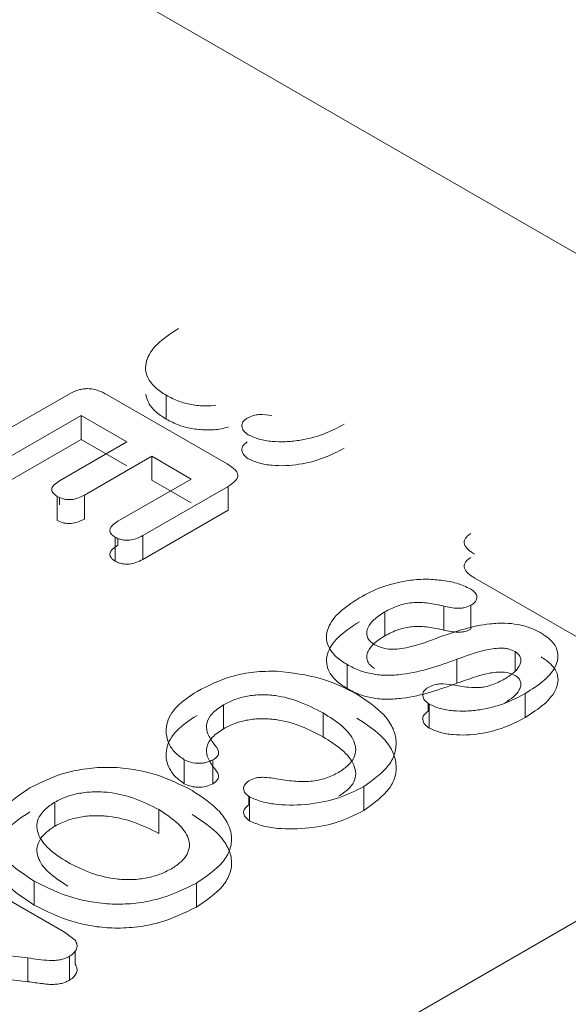
# Model space of a CAD drawing. Units: millimetres. Extents: x 47251 to 63975, y 36548 to 50892.
# Drawn here: x 49771 to 49773, y 45621 to 45626 of the extents above; entities that cross this region are included whole.
import ezdxf

# ---------------------------------------------------------------- set-up
doc = ezdxf.new("R2010")
doc.units = ezdxf.units.MM
doc.layers.add('M-OBJECT-DETAILS', color=7, linetype='Continuous', lineweight=5)

msp = doc.modelspace()

# ---------------------------------------------------------------- linework, layer by layer
at = {"layer": 'M-OBJECT-DETAILS', "linetype": 'Continuous', "lineweight": 15}
for p, q in [((49747.7613, 45639.493), (49780.2882, 45620.7157)), ((49770.9361, 45623.7952), (49771.3161, 45624.0146)), ((49771.4844, 45624.0126), (49772.0042, 45623.7126)), ((49771.7394, 45623.9069), (49771.7394, 45624.0106)), ((49771.3716, 45623.9222), (49771.0438, 45623.733)), ((49771.5692, 45623.8082), (49771.3716, 45623.9222)), ((49771.3716, 45623.8185), (49771.3716, 45623.9222)), ((49771.3716, 45623.8185), (49771.0438, 45623.6293)), ((49771.2775, 45623.6398), (49771.5692, 45623.8082)), ((49771.5692, 45623.7045), (49771.3716, 45623.8185)), ((49771.677, 45623.746), (49771.3852, 45623.5775)), ((49771.8476, 45623.6475), (49771.677, 45623.746)), ((49771.677, 45623.6423), (49771.677, 45623.746)), ((49771.5307, 45623.4645), (49771.8476, 45623.6475)), ((49771.8476, 45623.5438), (49771.677, 45623.6423)), ((49772.0075, 45623.6154), (49771.6385, 45623.4023)), ((49772.0075, 45623.5117), (49772.0075, 45623.6154)), ((49771.2678, 45623.4678), (49771.2678, 45623.5715)), ((49771.2775, 45623.5361), (49771.2775, 45623.5679)), ((49771.3852, 45623.4738), (49771.3852, 45623.5775)), ((49772.0075, 45623.5117), (49771.6385, 45623.2986)), ((49771.5185, 45623.395), (49771.5185, 45623.2913)), ((49771.5307, 45623.3608), (49771.5307, 45623.3896)), ((49771.6385, 45623.2986), (49771.6385, 45623.4023)), ((49773.6235, 45622.9021), (49773.0762, 45623.2181)), ((49772.9417, 45622.9928), (49772.9417, 45623.0965)), ((49773.0596, 45622.9975), (49773.0596, 45623.0999)), ((49772.6862, 45622.9676), (49772.6862, 45623.0713)), ((49772.9991, 45622.8659), (49772.9991, 45622.7622)), ((49773.2507, 45622.8145), (49773.2507, 45622.8996)), ((49772.523, 45622.7391), (49772.523, 45622.8428)), ((49773.2946, 45622.6138), (49773.2946, 45622.7175)), ((49771.9886, 45622.5648), (49771.9886, 45622.6685)), ((49772.8747, 45622.6403), (49772.8747, 45622.675)), ((49772.8787, 45622.5678), (49772.8787, 45622.6715)), ((49772.4189, 45622.5296), (49772.4189, 45622.6333)), ((49774.801, 45622.4725), (49768.5587, 45618.8689)), ((49771.8182, 45622.3264), (49771.8182, 45622.4301)), ((49771.9414, 45622.4294), (49771.9414, 45622.3257)), ((49772.5954, 45622.2101), (49772.5954, 45622.3138)), ((49772.0975, 45622.2345), (49772.0975, 45622.2718)), ((49772.1, 45622.1658), (49772.1, 45622.2695)), ((49771.2577, 45622.2466), (49771.2577, 45622.1429)), ((49771.7082, 45622.2141), (49771.7082, 45622.1104)), ((49770.7631, 45621.9925), (49771.2991, 45621.6831)), ((49771.1684, 45621.7999), (49771.1684, 45621.9036)), ((49771.8703, 45621.7915), (49771.8703, 45621.8952)), ((49771.2991, 45621.6831), (49771.3454, 45621.6479)), ((49771.1406, 45621.5714), (49770.458, 45621.6502)), ((49771.3211, 45621.5782), (49771.3211, 45621.4745)), ((49771.3454, 45621.5442), (49771.3454, 45621.6008)), ((49771.1406, 45621.4677), (49770.458, 45621.5465)), ((49771.1406, 45621.4677), (49771.1406, 45621.5714))]:
    msp.add_line(p, q, dxfattribs=at)
for points, knots in [([(49788.9038, 45625.0858), (49787.4447, 45625.8347), (49783.066, 45628.0824), (49776.6643, 45631.5365), (49769.7668, 45635.4396), (49763.6594, 45639.0191), (49757.8144, 45642.5957), (49754.244, 45644.9485), (49752.4553, 45646.1272)], [0, 0, 0, 0, 0.1058956, 0.3178018, 0.4869853, 0.6566595, 0.8279952, 1, 1, 1, 1]), ([(49771.7394, 45624.0106), (49771.7229, 45624.0216), (49771.6912, 45624.0428), (49771.6608, 45624.0804), (49771.6477, 45624.1201), (49771.6541, 45624.1722), (49771.697, 45624.2373), (49771.7596, 45624.2783), (49771.7931, 45624.3003)], [0, 0, 0, 0, 0.13324, 0.256225, 0.376115, 0.500603, 0.73234, 1, 1, 1, 1]), ([(49771.3161, 45624.0146), (49771.3302, 45624.0216), (49771.35, 45624.0315), (49771.3804, 45624.0386), (49771.4021, 45624.04), (49771.4247, 45624.0372), (49771.4541, 45624.0288), (49771.4724, 45624.019), (49771.4844, 45624.0126)], [0, 0, 0, 0, 0.286281, 0.399352, 0.499172, 0.618153, 0.749683, 1, 1, 1, 1]), ([(49771.7394, 45623.9069), (49771.7231, 45623.9178), (49771.6917, 45623.9389), (49771.6605, 45623.9764), (49771.6542, 45624.0027), (49771.6511, 45624.0157)], [0, 0, 0, 0, 0.352745, 0.679784, 1, 1, 1, 1]), ([(49771.9553, 45623.967), (49771.9407, 45623.9657), (49771.9052, 45623.9625), (49771.8491, 45623.9682), (49771.7901, 45623.9847), (49771.7572, 45624.0015), (49771.7394, 45624.0106)], [0, 0, 0, 0, 0.1848968, 0.4501855, 0.7018646, 1, 1, 1, 1]), ([(49772.091, 45623.9118), (49772.0993, 45623.9158), (49772.111, 45623.9214), (49772.1287, 45623.9258), (49772.1562, 45623.9281), (49772.179, 45623.9249), (49772.1979, 45623.9223)], [0, 0, 0, 0, 0.280334, 0.395498, 0.499226, 1, 1, 1, 1]), ([(49772.0093, 45623.8732), (49771.9994, 45623.8701), (49771.9698, 45623.8608), (49771.9132, 45623.8594), (49771.8499, 45623.8641), (49771.7901, 45623.8809), (49771.7574, 45623.8977), (49771.7394, 45623.9069)], [0, 0, 0, 0, 0.113485, 0.338147, 0.5568, 0.756914, 1, 1, 1, 1]), ([(49772.0951, 45623.8393), (49772.0877, 45623.8448), (49772.0734, 45623.8554), (49772.0669, 45623.8724), (49772.0675, 45623.8855), (49772.0726, 45623.8988), (49772.0836, 45623.9065), (49772.091, 45623.9118)], [0, 0, 0, 0, 0.258612, 0.499147, 0.632239, 0.750311, 1, 1, 1, 1]), ([(49772.511, 45623.8853), (49772.4822, 45623.87), (49772.4248, 45623.8396), (49772.334, 45623.8158), (49772.2569, 45623.8081), (49772.1982, 45623.8094), (49772.1411, 45623.8184), (49772.1103, 45623.8324), (49772.0951, 45623.8393)], [0, 0, 0, 0, 0.250247, 0.50003, 0.627769, 0.750396, 0.876417, 1, 1, 1, 1]), ([(49772.0951, 45623.7356), (49772.0878, 45623.741), (49772.0737, 45623.7517), (49772.0669, 45623.7685), (49772.0675, 45623.7818), (49772.0727, 45623.795), (49772.0837, 45623.8029), (49772.091, 45623.8081)], [0, 0, 0, 0, 0.25583, 0.499006, 0.62947, 0.752766, 1, 1, 1, 1]), ([(49772.511, 45623.7816), (49772.4822, 45623.7663), (49772.4248, 45623.7359), (49772.3344, 45623.7122), (49772.2574, 45623.7044), (49772.1989, 45623.7057), (49772.1412, 45623.7145), (49772.1105, 45623.7285), (49772.0951, 45623.7356)], [0, 0, 0, 0, 0.25022, 0.499976, 0.624492, 0.750297, 0.875084, 1, 1, 1, 1]), ([(49772.0042, 45623.7126), (49772.0167, 45623.7044), (49772.0341, 45623.6931), (49772.0475, 45623.6759), (49772.0513, 45623.6642), (49772.0487, 45623.6523), (49772.0368, 45623.6347), (49772.0197, 45623.6234), (49772.0075, 45623.6154)], [0, 0, 0, 0, 0.288412, 0.401799, 0.500295, 0.603717, 0.718118, 1, 1, 1, 1]), ([(49771.2678, 45623.5715), (49771.2603, 45623.5769), (49771.2495, 45623.5848), (49771.2441, 45623.5975), (49771.2441, 45623.6093), (49771.2546, 45623.6245), (49771.2692, 45623.6342), (49771.2775, 45623.6398)], [0, 0, 0, 0, 0.266286, 0.384232, 0.500332, 0.717617, 1, 1, 1, 1]), ([(49771.3852, 45623.5775), (49771.3756, 45623.5727), (49771.3588, 45623.5644), (49771.3328, 45623.5581), (49771.3127, 45623.5581), (49771.2908, 45623.5611), (49771.2772, 45623.5672), (49771.2678, 45623.5715)], [0, 0, 0, 0, 0.285846, 0.50028, 0.616882, 0.734856, 1, 1, 1, 1]), ([(49771.3852, 45623.4738), (49771.3757, 45623.4691), (49771.3589, 45623.4608), (49771.333, 45623.4545), (49771.3129, 45623.4542), (49771.2909, 45623.4572), (49771.2773, 45623.4634), (49771.2678, 45623.4678)], [0, 0, 0, 0, 0.281819, 0.499758, 0.614408, 0.731563, 1, 1, 1, 1]), ([(49771.5185, 45623.395), (49771.5144, 45623.3978), (49771.5065, 45623.4032), (49771.4987, 45623.4123), (49771.495, 45623.4217), (49771.4959, 45623.4337), (49771.5074, 45623.4489), (49771.5223, 45623.4589), (49771.5307, 45623.4645)], [0, 0, 0, 0, 0.14062, 0.266582, 0.384077, 0.500652, 0.717215, 1, 1, 1, 1]), ([(49771.6385, 45623.4023), (49771.6286, 45623.3974), (49771.6115, 45623.3887), (49771.585, 45623.3821), (49771.5644, 45623.3818), (49771.5482, 45623.3838), (49771.5325, 45623.3882), (49771.5233, 45623.3927), (49771.5185, 45623.395)], [0, 0, 0, 0, 0.2879, 0.499876, 0.619091, 0.737629, 0.862568, 1, 1, 1, 1]), ([(49773.0762, 45623.3218), (49773.066, 45623.3282), (49773.0458, 45623.3407), (49773.0312, 45623.3607), (49773.0296, 45623.377), (49773.0339, 45623.3889), (49773.0436, 45623.4004), (49773.0534, 45623.4071), (49773.0585, 45623.4106)], [0, 0, 0, 0, 0.256853, 0.507741, 0.62337, 0.740075, 0.863467, 1, 1, 1, 1]), ([(49771.5185, 45623.2913), (49771.5145, 45623.2941), (49771.5067, 45623.2994), (49771.499, 45623.3085), (49771.4953, 45623.3178), (49771.4958, 45623.3298), (49771.5072, 45623.3452), (49771.5222, 45623.3551), (49771.5307, 45623.3608)], [0, 0, 0, 0, 0.138279, 0.263532, 0.381788, 0.500152, 0.713465, 1, 1, 1, 1]), ([(49771.6385, 45623.2986), (49771.6287, 45623.2937), (49771.6116, 45623.2852), (49771.5853, 45623.2785), (49771.5646, 45623.2779), (49771.5485, 45623.28), (49771.5327, 45623.2844), (49771.5234, 45623.2889), (49771.5185, 45623.2913)], [0, 0, 0, 0, 0.284131, 0.499366, 0.616752, 0.73451, 0.860172, 1, 1, 1, 1]), ([(49773.0762, 45623.2181), (49773.0659, 45623.2245), (49773.0509, 45623.234), (49773.037, 45623.249), (49773.031, 45623.2608), (49773.0295, 45623.273), (49773.0338, 45623.285), (49773.0435, 45623.2966), (49773.0533, 45623.3034), (49773.0585, 45623.3069)], [0, 0, 0, 0, 0.257982, 0.37875, 0.502544, 0.621838, 0.738685, 0.862536, 1, 1, 1, 1]), ([(49772.5768, 45623.1325), (49772.6077, 45623.1492), (49772.6693, 45623.1826), (49772.7486, 45623.1994), (49772.7882, 45623.2078)], [0, 0, 0, 0, 0.500649, 1, 1, 1, 1]), ([(49772.7882, 45623.2078), (49772.8126, 45623.2102), (49772.8602, 45623.2148), (49772.9319, 45623.2094), (49773.0011, 45623.1974), (49773.039, 45623.18), (49773.0581, 45623.1712)], [0, 0, 0, 0, 0.256543, 0.500293, 0.74783, 1, 1, 1, 1]), ([(49773.0581, 45623.1712), (49773.0656, 45623.1657), (49773.0798, 45623.1553), (49773.0862, 45623.1387), (49773.0843, 45623.1261), (49773.0779, 45623.1133), (49773.067, 45623.1053), (49773.0596, 45623.0999)], [0, 0, 0, 0, 0.263935, 0.49984, 0.620025, 0.740369, 1, 1, 1, 1]), ([(49772.523, 45622.8428), (49772.5066, 45622.8538), (49772.4749, 45622.875), (49772.4445, 45622.9126), (49772.4314, 45622.9522), (49772.4378, 45623.0044), (49772.4807, 45623.0695), (49772.5432, 45623.1105), (49772.5768, 45623.1325)], [0, 0, 0, 0, 0.13324, 0.256225, 0.376115, 0.500603, 0.73234, 1, 1, 1, 1]), ([(49772.9417, 45623.0965), (49772.9199, 45623.1014), (49772.8764, 45623.1111), (49772.805, 45623.1139), (49772.7379, 45623.0987), (49772.7035, 45623.0804), (49772.6862, 45623.0713)], [0, 0, 0, 0, 0.250732, 0.499923, 0.749477, 1, 1, 1, 1]), ([(49773.0596, 45623.0999), (49773.051, 45623.096), (49773.0384, 45623.0903), (49773.0178, 45623.0872), (49772.9865, 45623.0863), (49772.9617, 45623.092), (49772.9417, 45623.0965)], [0, 0, 0, 0, 0.256336, 0.377223, 0.499913, 1, 1, 1, 1]), ([(49772.6862, 45623.0713), (49772.6694, 45623.0604), (49772.6384, 45623.0405), (49772.6141, 45623.0088), (49772.6073, 45622.9828), (49772.6099, 45622.9625), (49772.6214, 45622.944), (49772.6356, 45622.9342), (49772.6427, 45622.9292)], [0, 0, 0, 0, 0.272206, 0.500293, 0.637919, 0.761576, 0.87922, 1, 1, 1, 1]), ([(49772.523, 45622.7391), (49772.5067, 45622.75), (49772.4752, 45622.7711), (49772.4449, 45622.8086), (49772.4318, 45622.8484), (49772.4375, 45622.9005), (49772.4803, 45622.9657), (49772.543, 45623.0067), (49772.5768, 45623.0288)], [0, 0, 0, 0, 0.132372, 0.255097, 0.375262, 0.500387, 0.730845, 1, 1, 1, 1]), ([(49772.9417, 45622.9928), (49772.9199, 45622.9976), (49772.8765, 45623.0073), (49772.8072, 45623.0103), (49772.7405, 45622.9952), (49772.7054, 45622.9774), (49772.6862, 45622.9676)], [0, 0, 0, 0, 0.250906, 0.500271, 0.725903, 1, 1, 1, 1]), ([(49772.9255, 45622.9625), (49772.9954, 45622.9868), (49773.0836, 45623.0175), (49773.2044, 45623.0236), (49773.2631, 45623.0181), (49773.3174, 45623.0033), (49773.3475, 45622.9879), (49773.3634, 45622.9798)], [0, 0, 0, 0, 0.499305, 0.629574, 0.749833, 0.867282, 1, 1, 1, 1]), ([(49773.0596, 45622.9962), (49773.0511, 45622.9924), (49773.0385, 45622.9867), (49773.018, 45622.9836), (49772.9865, 45622.9825), (49772.9617, 45622.9882), (49772.9417, 45622.9928)], [0, 0, 0, 0, 0.2541, 0.375568, 0.499695, 1, 1, 1, 1]), ([(49772.6862, 45622.9676), (49772.6696, 45622.9568), (49772.6387, 45622.9368), (49772.6143, 45622.9052), (49772.607, 45622.8793), (49772.6096, 45622.859), (49772.6212, 45622.8404), (49772.6355, 45622.8305), (49772.6427, 45622.8255)], [0, 0, 0, 0, 0.270041, 0.499964, 0.63677, 0.760053, 0.878031, 1, 1, 1, 1]), ([(49772.6427, 45622.9292), (49772.6538, 45622.924), (49772.6741, 45622.9143), (49772.7124, 45622.9084), (49772.7509, 45622.9104), (49772.8262, 45622.9241), (49772.8816, 45622.9455), (49772.9255, 45622.9625)], [0, 0, 0, 0, 0.134992, 0.249055, 0.368534, 0.499374, 1, 1, 1, 1]), ([(49773.3634, 45622.9798), (49773.3782, 45622.97), (49773.4065, 45622.9512), (49773.4312, 45622.9162), (49773.4396, 45622.8795), (49773.4279, 45622.83), (49773.3815, 45622.7726), (49773.3236, 45622.7359), (49773.2946, 45622.7175)], [0, 0, 0, 0, 0.130094, 0.249949, 0.375636, 0.50006, 0.749721, 1, 1, 1, 1]), ([(49773.2507, 45622.8996), (49773.2413, 45622.9039), (49773.2275, 45622.9101), (49773.2049, 45622.9137), (49773.1705, 45622.9149), (49773.0965, 45622.9021), (49773.0381, 45622.8804), (49772.9991, 45622.8659)], [0, 0, 0, 0, 0.127191, 0.187699, 0.249302, 0.498796, 1, 1, 1, 1]), ([(49772.9991, 45622.8659), (49772.9235, 45622.8387), (49772.8282, 45622.8045), (49772.6967, 45622.7946), (49772.6328, 45622.8002), (49772.5737, 45622.8169), (49772.5409, 45622.8337), (49772.523, 45622.8428)], [0, 0, 0, 0, 0.499738, 0.629301, 0.749951, 0.864412, 1, 1, 1, 1]), ([(49773.2064, 45622.7806), (49773.2207, 45622.79), (49773.2463, 45622.8068), (49773.2689, 45622.8328), (49773.2766, 45622.8542), (49773.276, 45622.8714), (49773.2678, 45622.8871), (49773.2564, 45622.8954), (49773.2507, 45622.8996)], [0, 0, 0, 0, 0.278869, 0.500366, 0.640414, 0.764635, 0.881233, 1, 1, 1, 1]), ([(49773.3634, 45622.8761), (49773.3781, 45622.8663), (49773.4064, 45622.8475), (49773.4318, 45622.8131), (49773.4399, 45622.7762), (49773.4281, 45622.7268), (49773.3816, 45622.6689), (49773.3236, 45622.6321), (49773.2946, 45622.6138)], [0, 0, 0, 0, 0.129637, 0.250399, 0.371041, 0.500342, 0.749863, 1, 1, 1, 1]), ([(49771.8732, 45622.7264), (49771.9224, 45622.7516), (49771.9954, 45622.789), (49772.121, 45622.8132), (49772.1863, 45622.8139), (49772.22, 45622.8143)], [0, 0, 0, 0, 0.499638, 0.741989, 1, 1, 1, 1]), ([(49772.22, 45622.8143), (49772.2852, 45622.8066), (49772.4157, 45622.7913), (49772.5154, 45622.7402), (49772.5653, 45622.7147)], [0, 0, 0, 0, 0.4994499, 1, 1, 1, 1]), ([(49772.9816, 45622.7545), (49773.0036, 45622.7506), (49773.0429, 45622.7437), (49773.0931, 45622.7419), (49773.1275, 45622.7475), (49773.1641, 45622.7586), (49773.1888, 45622.7714), (49773.2064, 45622.7806)], [0, 0, 0, 0, 0.280587, 0.500098, 0.598417, 0.712536, 1, 1, 1, 1]), ([(49773.2507, 45622.7959), (49773.2414, 45622.8001), (49773.2229, 45622.8084), (49773.1757, 45622.8123), (49773.125, 45622.8036), (49773.0637, 45622.7848), (49773.0241, 45622.7709), (49772.9991, 45622.7622)], [0, 0, 0, 0, 0.126075, 0.248628, 0.498257, 0.684537, 1, 1, 1, 1]), ([(49773.2064, 45622.6769), (49773.2196, 45622.6851), (49773.246, 45622.7017), (49773.2682, 45622.7278), (49773.2768, 45622.7504), (49773.2762, 45622.7676), (49773.2679, 45622.7833), (49773.2565, 45622.7917), (49773.2507, 45622.7959)], [0, 0, 0, 0, 0.2504228, 0.5004404, 0.6397227, 0.7635452, 0.8803314, 1, 1, 1, 1]), ([(49772.9991, 45622.7622), (49772.9235, 45622.735), (49772.8286, 45622.701), (49772.6972, 45622.6909), (49772.6335, 45622.6964), (49772.5738, 45622.713), (49772.541, 45622.7298), (49772.523, 45622.7391)], [0, 0, 0, 0, 0.499713, 0.626497, 0.749889, 0.86282, 1, 1, 1, 1]), ([(49772.8787, 45622.6715), (49772.8714, 45622.677), (49772.8571, 45622.6876), (49772.8506, 45622.7046), (49772.8512, 45622.7177), (49772.8563, 45622.7309), (49772.8672, 45622.7387), (49772.8747, 45622.744)], [0, 0, 0, 0, 0.258612, 0.499147, 0.632239, 0.750311, 1, 1, 1, 1]), ([(49772.8747, 45622.744), (49772.8829, 45622.748), (49772.8946, 45622.7536), (49772.9124, 45622.758), (49772.9398, 45622.7603), (49772.9627, 45622.7571), (49772.9816, 45622.7545)], [0, 0, 0, 0, 0.280334, 0.395498, 0.499226, 1, 1, 1, 1]), ([(49771.8182, 45622.4301), (49771.8034, 45622.4407), (49771.7734, 45622.4622), (49771.741, 45622.5143), (49771.7337, 45622.584), (49771.7786, 45622.6644), (49771.8417, 45622.7057), (49771.8732, 45622.7264)], [0, 0, 0, 0, 0.124247, 0.250378, 0.500022, 0.749803, 1, 1, 1, 1]), ([(49772.4189, 45622.6333), (49772.3849, 45622.651), (49772.324, 45622.6827), (49772.229, 45622.7085), (49772.1516, 45622.7137), (49772.0905, 45622.7074), (49772.0344, 45622.6924), (49772.0039, 45622.6765), (49771.9886, 45622.6685)], [0, 0, 0, 0, 0.279468, 0.499598, 0.62783, 0.749647, 0.874798, 1, 1, 1, 1]), ([(49772.5653, 45622.7147), (49772.6084, 45622.6863), (49772.6739, 45622.6431), (49772.7218, 45622.5725), (49772.7386, 45622.5166), (49772.7333, 45622.4605), (49772.6987, 45622.3873), (49772.6368, 45622.3432), (49772.5954, 45622.3138)], [0, 0, 0, 0, 0.249899, 0.37913, 0.500384, 0.626646, 0.751235, 1, 1, 1, 1]), ([(49773.2946, 45622.7175), (49773.2659, 45622.7022), (49773.2084, 45622.6718), (49773.1176, 45622.648), (49773.0406, 45622.6403), (49772.9818, 45622.6416), (49772.9248, 45622.6506), (49772.894, 45622.6645), (49772.8787, 45622.6715)], [0, 0, 0, 0, 0.250247, 0.50003, 0.627769, 0.750396, 0.876417, 1, 1, 1, 1]), ([(49771.9886, 45622.6685), (49771.9708, 45622.6567), (49771.9371, 45622.6342), (49771.9124, 45622.5918), (49771.914, 45622.5467), (49771.933, 45622.5184), (49771.9431, 45622.5033)], [0, 0, 0, 0, 0.260595, 0.493907, 0.731155, 1, 1, 1, 1]), ([(49771.8182, 45622.3264), (49771.8036, 45622.3369), (49771.7739, 45622.3584), (49771.7408, 45622.4104), (49771.7337, 45622.4803), (49771.7786, 45622.5607), (49771.8417, 45622.602), (49771.8732, 45622.6227)], [0, 0, 0, 0, 0.122746, 0.250306, 0.499974, 0.749779, 1, 1, 1, 1]), ([(49772.4189, 45622.5296), (49772.3888, 45622.5457), (49772.3287, 45622.5778), (49772.2343, 45622.6043), (49772.1525, 45622.6099), (49772.0925, 45622.6041), (49772.036, 45622.589), (49772.0049, 45622.5732), (49771.9886, 45622.5648)], [0, 0, 0, 0, 0.250316, 0.499775, 0.624811, 0.747835, 0.86743, 1, 1, 1, 1]), ([(49772.4867, 45622.3755), (49772.5013, 45622.3853), (49772.5294, 45622.4042), (49772.5549, 45622.4382), (49772.5634, 45622.4743), (49772.5518, 45622.5227), (49772.5053, 45622.5793), (49772.4478, 45622.6153), (49772.4189, 45622.6333)], [0, 0, 0, 0, 0.132169, 0.253876, 0.373552, 0.500034, 0.749629, 1, 1, 1, 1]), ([(49772.5653, 45622.611), (49772.6084, 45622.5826), (49772.6734, 45622.5397), (49772.7216, 45622.4693), (49772.7383, 45622.4141), (49772.7344, 45622.3591), (49772.7007, 45622.2858), (49772.6382, 45622.2408), (49772.5954, 45622.2101)], [0, 0, 0, 0, 0.249904, 0.37625, 0.500393, 0.621294, 0.741213, 1, 1, 1, 1]), ([(49772.8787, 45622.5678), (49772.8715, 45622.5732), (49772.8573, 45622.5839), (49772.8506, 45622.6007), (49772.8511, 45622.614), (49772.8564, 45622.6272), (49772.8673, 45622.635), (49772.8747, 45622.6403)], [0, 0, 0, 0, 0.25583, 0.499006, 0.62947, 0.752766, 1, 1, 1, 1]), ([(49773.2946, 45622.6138), (49773.2659, 45622.5985), (49773.2084, 45622.5681), (49773.1181, 45622.5444), (49773.0411, 45622.5366), (49772.9825, 45622.5379), (49772.9248, 45622.5467), (49772.8941, 45622.5607), (49772.8787, 45622.5678)], [0, 0, 0, 0, 0.2502202, 0.4999759, 0.6244924, 0.7502973, 0.8750842, 1, 1, 1, 1]), ([(49771.9886, 45622.5648), (49771.971, 45622.5531), (49771.9376, 45622.5307), (49771.9123, 45622.4885), (49771.9138, 45622.4433), (49771.9329, 45622.4148), (49771.9431, 45622.3996)], [0, 0, 0, 0, 0.2582165, 0.4913847, 0.7291729, 1, 1, 1, 1]), ([(49772.4867, 45622.2718), (49772.5013, 45622.2816), (49772.5292, 45622.3003), (49772.5549, 45622.334), (49772.5632, 45622.3701), (49772.5521, 45622.4187), (49772.5053, 45622.4756), (49772.4477, 45622.5116), (49772.4189, 45622.5296)], [0, 0, 0, 0, 0.13175, 0.252088, 0.371058, 0.500064, 0.749643, 1, 1, 1, 1]), ([(49771.9431, 45622.5033), (49771.9533, 45622.491), (49771.9661, 45622.4756), (49771.9674, 45622.4552), (49771.9607, 45622.4421), (49771.9492, 45622.4345), (49771.9414, 45622.4294)], [0, 0, 0, 0, 0.499776, 0.628424, 0.750182, 1, 1, 1, 1]), ([(49771.1491, 45622.3083), (49771.2004, 45622.3335), (49771.2773, 45622.3713), (49771.405, 45622.3948), (49771.504, 45622.3995), (49771.6023, 45622.3896), (49771.7258, 45622.3602), (49771.8017, 45622.3222), (49771.8519, 45622.2971)], [0, 0, 0, 0, 0.25139, 0.376915, 0.499735, 0.62377, 0.750705, 1, 1, 1, 1]), ([(49771.9414, 45622.4294), (49771.932, 45622.4252), (49771.9182, 45622.419), (49771.8961, 45622.4153), (49771.8743, 45622.4143), (49771.8457, 45622.4177), (49771.8276, 45622.4258), (49771.8182, 45622.4301)], [0, 0, 0, 0, 0.2596146, 0.3802552, 0.5007666, 0.7400521, 1, 1, 1, 1]), ([(49771.9431, 45622.3996), (49771.9534, 45622.3873), (49771.9659, 45622.3724), (49771.9673, 45622.3528), (49771.961, 45622.3397), (49771.9495, 45622.3315), (49771.9414, 45622.3257)], [0, 0, 0, 0, 0.501123, 0.610638, 0.725865, 1, 1, 1, 1]), ([(49772.0975, 45622.3382), (49772.1061, 45622.3427), (49772.119, 45622.3495), (49772.1411, 45622.3539), (49772.1759, 45622.3546), (49772.2037, 45622.3496), (49772.2259, 45622.3456)], [0, 0, 0, 0, 0.249852, 0.373987, 0.499858, 1, 1, 1, 1]), ([(49772.2259, 45622.3456), (49772.251, 45622.342), (49772.2966, 45622.3354), (49772.3677, 45622.3352), (49772.4337, 45622.3484), (49772.469, 45622.3664), (49772.4867, 45622.3755)], [0, 0, 0, 0, 0.275925, 0.500215, 0.749816, 1, 1, 1, 1]), ([(49771.1684, 45621.9036), (49771.1245, 45621.9325), (49771.0579, 45621.9763), (49771.0082, 45622.0478), (49770.9914, 45622.1046), (49770.9988, 45622.1617), (49771.0402, 45622.2352), (49771.1056, 45622.2791), (49771.1491, 45622.3083)], [0, 0, 0, 0, 0.249881, 0.378608, 0.500228, 0.624885, 0.750494, 1, 1, 1, 1]), ([(49771.9414, 45622.3257), (49771.9321, 45622.3216), (49771.9139, 45622.3135), (49771.8852, 45622.3105), (49771.8634, 45622.3118), (49771.8415, 45622.3158), (49771.8277, 45622.3221), (49771.8182, 45622.3264)], [0, 0, 0, 0, 0.257287, 0.4992201, 0.6176866, 0.7377312, 1, 1, 1, 1]), ([(49772.1, 45622.2695), (49772.0931, 45622.2748), (49772.0797, 45622.2849), (49772.0729, 45622.3038), (49772.0775, 45622.3228), (49772.0907, 45622.333), (49772.0975, 45622.3382)], [0, 0, 0, 0, 0.259619, 0.500343, 0.746316, 1, 1, 1, 1]), ([(49772.5954, 45622.3138), (49772.5609, 45622.2963), (49772.4918, 45622.2614), (49772.3601, 45622.2343), (49772.2434, 45622.2317), (49772.1538, 45622.2459), (49772.1173, 45622.2619), (49772.1, 45622.2695)], [0, 0, 0, 0, 0.250355, 0.500445, 0.750008, 0.881801, 1, 1, 1, 1]), ([(49771.2577, 45622.2466), (49771.2742, 45622.255), (49771.306, 45622.2712), (49771.3647, 45622.2863), (49771.4274, 45622.2927), (49771.5086, 45622.2888), (49771.6092, 45622.2646), (49771.673, 45622.232), (49771.7082, 45622.2141)], [0, 0, 0, 0, 0.129051, 0.249055, 0.372954, 0.500375, 0.724717, 1, 1, 1, 1]), ([(49771.8519, 45622.2971), (49771.8962, 45622.2676), (49771.9618, 45622.2239), (49772.0098, 45622.1528), (49772.0266, 45622.0973), (49772.0189, 45622.0407), (49771.978, 45621.9678), (49771.9134, 45621.9242), (49771.8703, 45621.8952)], [0, 0, 0, 0, 0.255482, 0.37852, 0.500153, 0.625303, 0.750493, 1, 1, 1, 1]), ([(49771.3131, 45621.986), (49771.2843, 45622.0043), (49771.2268, 45622.0407), (49771.185, 45622.0987), (49771.1766, 45622.1471), (49771.1874, 45622.1829), (49771.2144, 45622.217), (49771.2428, 45622.2365), (49771.2577, 45622.2466)], [0, 0, 0, 0, 0.25022, 0.499607, 0.622812, 0.742006, 0.865283, 1, 1, 1, 1]), ([(49772.1, 45622.1658), (49772.0932, 45622.171), (49772.0799, 45622.1811), (49772.074, 45622.197), (49772.075, 45622.2093), (49772.0805, 45622.2216), (49772.0906, 45622.2293), (49772.0975, 45622.2345)], [0, 0, 0, 0, 0.256384, 0.499322, 0.62268, 0.74399, 1, 1, 1, 1]), ([(49771.1684, 45621.7999), (49771.1245, 45621.8288), (49771.0584, 45621.8723), (49771.0085, 45621.9437), (49770.9914, 45622.0003), (49770.9987, 45622.0575), (49771.0396, 45622.1311), (49771.1053, 45622.1752), (49771.1491, 45622.2046)], [0, 0, 0, 0, 0.249884, 0.375758, 0.500227, 0.623394, 0.74893, 1, 1, 1, 1]), ([(49771.2577, 45622.1429), (49771.275, 45622.1514), (49771.3082, 45622.1678), (49771.3671, 45622.1832), (49771.4292, 45622.1893), (49771.5095, 45622.1848), (49771.6093, 45622.1606), (49771.6733, 45622.1281), (49771.7082, 45622.1104)], [0, 0, 0, 0, 0.133566, 0.256383, 0.375982, 0.500478, 0.727158, 1, 1, 1, 1]), ([(49771.7082, 45622.2141), (49771.7384, 45622.1942), (49771.7938, 45622.1578), (49771.8352, 45622.1009), (49771.843, 45622.0552), (49771.8323, 45622.0199), (49771.8055, 45621.9863), (49771.7773, 45621.9673), (49771.7625, 45621.9574)], [0, 0, 0, 0, 0.271881, 0.499432, 0.623075, 0.742334, 0.865461, 1, 1, 1, 1]), ([(49771.8519, 45622.1934), (49771.8953, 45622.1646), (49771.9607, 45622.1212), (49772.0096, 45622.0502), (49772.0264, 45621.9943), (49772.0191, 45621.9375), (49771.9785, 45621.8645), (49771.9133, 45621.8205), (49771.8703, 45621.7915)], [0, 0, 0, 0, 0.249812, 0.376898, 0.500197, 0.622403, 0.750515, 1, 1, 1, 1]), ([(49772.5954, 45622.2101), (49772.5609, 45622.1927), (49772.4918, 45622.1577), (49772.3601, 45622.1306), (49772.2436, 45622.1281), (49772.1539, 45622.142), (49772.1174, 45622.1581), (49772.1, 45622.1658)], [0, 0, 0, 0, 0.250331, 0.500397, 0.749936, 0.880752, 1, 1, 1, 1]), ([(49771.3131, 45621.8823), (49771.2823, 45621.9023), (49771.2256, 45621.9391), (49771.1842, 45621.9971), (49771.1771, 45622.0436), (49771.1879, 45622.0794), (49771.2147, 45622.1135), (49771.2429, 45622.1328), (49771.2577, 45622.1429)], [0, 0, 0, 0, 0.271592, 0.499667, 0.623685, 0.743263, 0.866277, 1, 1, 1, 1]), ([(49771.7625, 45621.9574), (49771.7459, 45621.949), (49771.7141, 45621.9327), (49771.6563, 45621.9166), (49771.5942, 45621.909), (49771.51, 45621.9122), (49771.4091, 45621.9363), (49771.3458, 45621.9691), (49771.3131, 45621.986)], [0, 0, 0, 0, 0.12994, 0.249827, 0.373903, 0.50036, 0.742049, 1, 1, 1, 1]), ([(49771.8703, 45621.8952), (49771.8157, 45621.8685), (49771.7369, 45621.83), (49771.6093, 45621.8064), (49771.517, 45621.8023), (49771.4255, 45621.8106), (49771.3004, 45621.8377), (49771.2224, 45621.8767), (49771.1684, 45621.9036)], [0, 0, 0, 0, 0.267051, 0.385068, 0.499915, 0.614314, 0.732901, 1, 1, 1, 1]), ([(49771.8703, 45621.7915), (49771.8189, 45621.7661), (49771.7427, 45621.7285), (49771.616, 45621.7034), (49771.5202, 45621.6985), (49771.4262, 45621.7063), (49771.301, 45621.7335), (49771.2228, 45621.7727), (49771.1684, 45621.7999)], [0, 0, 0, 0, 0.252673, 0.374381, 0.499817, 0.612948, 0.731024, 1, 1, 1, 1]), ([(49771.3454, 45621.6479), (49771.3487, 45621.6417), (49771.355, 45621.6297), (49771.3533, 45621.6109), (49771.3422, 45621.5931), (49771.3283, 45621.5833), (49771.3211, 45621.5782)], [0, 0, 0, 0, 0.25881, 0.497622, 0.737701, 1, 1, 1, 1]), ([(49771.3211, 45621.5782), (49771.3144, 45621.5748), (49771.3024, 45621.5688), (49771.2811, 45621.5625), (49771.2583, 45621.5598), (49771.2103, 45621.5599), (49771.1715, 45621.5663), (49771.1406, 45621.5714)], [0, 0, 0, 0, 0.13855, 0.249748, 0.371319, 0.499856, 1, 1, 1, 1]), ([(49771.3454, 45621.5442), (49771.3487, 45621.538), (49771.355, 45621.526), (49771.3533, 45621.5072), (49771.3422, 45621.4894), (49771.3283, 45621.4796), (49771.3211, 45621.4745)], [0, 0, 0, 0, 0.25881, 0.497622, 0.737701, 1, 1, 1, 1]), ([(49771.3211, 45621.4745), (49771.3145, 45621.4712), (49771.3024, 45621.4651), (49771.2814, 45621.4588), (49771.2628, 45621.4566), (49771.249, 45621.4561), (49771.2417, 45621.4562), (49771.238, 45621.4563), (49771.2361, 45621.4563), (49771.2351, 45621.4564), (49771.2346, 45621.4564), (49771.2344, 45621.4564), (49771.2343, 45621.4564), (49771.2342, 45621.4564), (49771.2342, 45621.4564), (49771.2342, 45621.4564), (49771.2303, 45621.4566), (49771.22, 45621.4576), (49771.1888, 45621.4612), (49771.1615, 45621.4648), (49771.1406, 45621.4677)], [0, 0, 0, 0, 0.13707, 0.249623, 0.368349, 0.432195, 0.465507, 0.482538, 0.491151, 0.495483, 0.497655, 0.498742, 0.499286, 0.499558, 0.499694, 0.499763, 0.499831, 0.560441, 0.663944, 1, 1, 1, 1])]:
    msp.add_open_spline(points, degree=3, knots=knots, dxfattribs=at)

doc.saveas('drawing.dxf')
